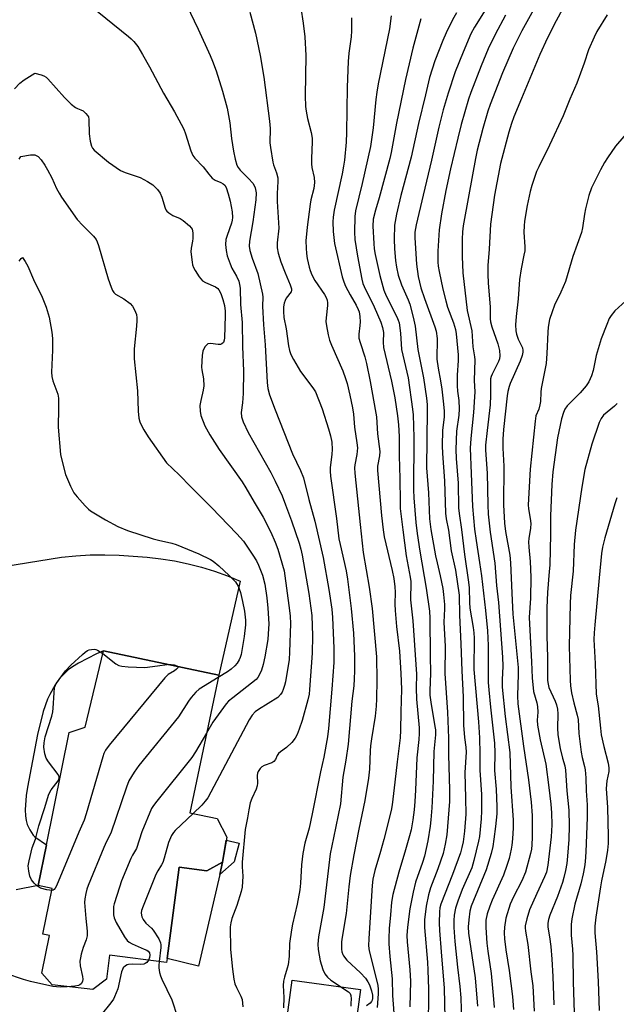
# Model space of a CAD drawing. Units: inches. Extents: x 1297766 to 1303767, y 561448 to 565447.
# Drawn here: x 1298138 to 1298328, y 562187 to 562500 of the extents above; entities that cross this region are included whole.
import ezdxf

# ---------------------------------------------------------------- set-up
doc = ezdxf.new("R2010")
doc.units = ezdxf.units.IN
doc.header["$MEASUREMENT"] = 0
for name, color, linetype in [('BLDG-Footprint', 5, 'Continuous'), ('CULTRL-Pad', 6, 'Continuous'), ('TRANS-Driveway', 251, 'Continuous'), ('TRANS-Non Street Sidewalk', 7, 'Continuous'), ('Undefined', 1, 'Continuous')]:
    doc.layers.add(name, color=color, linetype=linetype)

msp = doc.modelspace()

# ---------------------------------------------------------------- linework, layer by layer
at = {"layer": 'BLDG-Footprint', "elevation": 490.2}
msp.add_lwpolyline([(1298202.42, 562232.04), (1298197.36, 562229.23), (1298188.54, 562230.38), (1298184.75, 562201.34), (1298184.58, 562200.03), (1298166.41, 562202.4), (1298165.42, 562194.79), (1298161.04, 562191.41), (1298148.12, 562192.9), (1298144.83, 562196.7), (1298147.25, 562208.67), (1298145.15, 562209.1), (1298148.1, 562223.63), (1298143.69, 562224.52), (1298146.33, 562237.55), (1298153.58, 562273.28), (1298158.65, 562275.02), (1298164.42, 562299.24), (1298201.16, 562291.51), (1298191.94, 562247.71), (1298200.7, 562245.87), (1298203.73, 562239.92)], close=True, dxfattribs=at)
at = {"layer": 'CULTRL-Pad'}
for points in [[(1298202.42, 562232.04), (1298201.5, 562228.07), (1298194.69, 562198.84), (1298184.75, 562201.34), (1298188.54, 562230.38), (1298197.36, 562229.23)], [(1298246.35, 562191.48), (1298241.8, 562157.66), (1298220.04, 562160.58), (1298224.59, 562194.41)]]:
    msp.add_lwpolyline(points, close=True, dxfattribs=at)
at = {"layer": 'TRANS-Driveway'}
msp.add_lwpolyline([(1298125.41, 562324.97), (1298151.06, 562329.06), (1298155.64, 562329.54), (1298160.24, 562329.81), (1298164.84, 562329.87), (1298169.44, 562329.71), (1298178.41, 562329.07), (1298182.76, 562328.6), (1298187.09, 562327.91), (1298191.39, 562327.02), (1298195.63, 562325.93), (1298199.82, 562324.64), (1298203.94, 562323.14), (1298207.98, 562321.45), (1298201.16, 562291.51), (1298164.42, 562299.24), (1298162.19, 562298.3), (1298156.51, 562295.36), (1298154.64, 562294.23), (1298153.26, 562293.23), (1298150.44, 562290.45), (1298149.05, 562288.46), (1298147.33, 562285.41), (1298146.59, 562283.85), (1298145.22, 562279.96), (1298143.45, 562272.62), (1298140.23, 562255.87), (1298139.85, 562253.19), (1298139.53, 562248.7), (1298139.6, 562246.8), (1298139.82, 562245.27), (1298140.19, 562243.94), (1298141, 562242.27), (1298142.03, 562240.62), (1298142.54, 562240.07), (1298146.33, 562237.55), (1298143.69, 562224.52), (1298136.69, 562223.24)], dxfattribs=at)
at = {"layer": 'TRANS-Non Street Sidewalk'}
msp.add_lwpolyline([(1298206.13, 562232.07), (1298201.5, 562228.07), (1298202.42, 562232.04), (1298203.57, 562239), (1298207.72, 562238.02)], close=True, dxfattribs=at)
at = {"layer": 'Undefined'}
for points, elevation in [([(1298293.63, 562515.59), (1298282.64, 562497.86), (1298281.42, 562495.69), (1298278.98, 562489.85), (1298276.47, 562483.6), (1298274.21, 562476.86), (1298272.69, 562471.55), (1298271.26, 562466.02), (1298268.89, 562455.47), (1298266.24, 562444.38), (1298264.08, 562434.96), (1298263.67, 562432.64), (1298263.65, 562430.78), (1298264.17, 562422.43), (1298264.68, 562418.43), (1298265.57, 562414.85), (1298266.67, 562411.51), (1298270.05, 562402.44), (1298270.39, 562401.03), (1298270.7, 562398.77), (1298270.77, 562397.33), (1298270.61, 562393.5), (1298270.67, 562392.14), (1298271.1, 562389.26), (1298271.84, 562385.3), (1298272.26, 562382.65), (1298272.8, 562377.84), (1298272.96, 562375.59), (1298272.93, 562373.69), (1298272.44, 562369.54), (1298272.34, 562364.6), (1298272.45, 562362.1), (1298273.09, 562353.46), (1298273.39, 562343.12), (1298273.61, 562341.36), (1298274.33, 562337.73), (1298275.15, 562331.13), (1298276.53, 562325.01), (1298277.72, 562316.98), (1298277.91, 562310.68), (1298278.33, 562301.51), (1298278.57, 562292.9), (1298278.99, 562284.59), (1298279.14, 562275.67), (1298279.47, 562271.71), (1298279.92, 562268.66), (1298280.02, 562267.07), (1298279.59, 562260.58), (1298279.82, 562252.42), (1298279.85, 562247.25), (1298279.48, 562241.92), (1298278.99, 562238.47), (1298278.63, 562236.64), (1298278.15, 562234.99), (1298275.64, 562228.09), (1298271.94, 562218.62), (1298271.62, 562217.51), (1298271.45, 562216.19), (1298271.43, 562212.66), (1298271.52, 562210.29), (1298272.01, 562203.42), (1298273.01, 562191.9), (1298273.23, 562182.33)], 468), ([(1298316.8, 562515.01), (1298308.66, 562499.92), (1298305.93, 562494.5), (1298303.49, 562489.11), (1298297.56, 562475.18), (1298295.2, 562469.34), (1298294.41, 562467.18), (1298293.59, 562464.47), (1298290.88, 562454.4), (1298289.01, 562444.37), (1298287.74, 562435.1), (1298287.26, 562427.15), (1298286.85, 562421.96), (1298286.86, 562419.06), (1298286.99, 562416.44), (1298287.64, 562408.75), (1298287.65, 562405), (1298287.73, 562404), (1298288.15, 562402.44), (1298290.11, 562397.04), (1298290.59, 562394.89), (1298290.73, 562393.25), (1298290.59, 562392.21), (1298290.33, 562391.46), (1298288.25, 562387.42), (1298287.94, 562386.65), (1298287.76, 562385.85), (1298287.7, 562384.72), (1298287.74, 562380.73), (1298287.6, 562377.66), (1298286.62, 562369.43), (1298286.15, 562364.72), (1298286.09, 562363.14), (1298286.65, 562355.84), (1298286.84, 562345.74), (1298287, 562342.77), (1298287.6, 562337.08), (1298289.1, 562327.19), (1298289.66, 562320.11), (1298290.27, 562314.71), (1298291.6, 562297.27), (1298291.61, 562294.39), (1298291.42, 562290.01), (1298291.5, 562287.68), (1298292.45, 562278.34), (1298293.85, 562266.88), (1298294.18, 562255.96), (1298294.91, 562245.33), (1298294.91, 562242.95), (1298294.72, 562239.46), (1298294.57, 562237.42), (1298294.36, 562236.14), (1298293.63, 562233.15), (1298292.97, 562230.93), (1298291.86, 562227.88), (1298288.25, 562219.87), (1298287.48, 562218), (1298286.65, 562215.59), (1298286.27, 562213.49), (1298286.22, 562211.16), (1298286.54, 562206.21), (1298286.83, 562203.61), (1298287.91, 562196.57), (1298288.69, 562188.34), (1298288.86, 562185.74)], 462), ([(1298226.6, 562508.96), (1298228.03, 562499.13), (1298228.56, 562494.81), (1298228.88, 562488.88), (1298228.67, 562476.03), (1298228.81, 562472.58), (1298228.99, 562471.13), (1298229.4, 562468.8), (1298230.64, 562464.37), (1298230.97, 562462.49), (1298230.98, 562461.33), (1298230.7, 562456.04), (1298230.69, 562454.32), (1298230.81, 562453.22), (1298231.57, 562450), (1298231.67, 562448.39), (1298231.45, 562446.47), (1298230.53, 562442.91), (1298230.26, 562441.52), (1298229.32, 562434.2), (1298228.93, 562429.79), (1298228.97, 562427.5), (1298229.09, 562425.84), (1298229.36, 562424.25), (1298229.99, 562421.48), (1298230.32, 562420.39), (1298230.87, 562419.05), (1298231.8, 562417.25), (1298234.9, 562412.69), (1298235.38, 562411.78), (1298235.67, 562410.95), (1298235.84, 562410.09), (1298235.85, 562409.24), (1298235.34, 562405.27), (1298235.29, 562404.15), (1298235.46, 562402.75), (1298235.99, 562399.95), (1298236.48, 562398.25), (1298237.07, 562396.65), (1298240.68, 562388.42), (1298241.59, 562386.03), (1298242.07, 562384.38), (1298242.97, 562380.67), (1298243.76, 562376.61), (1298244.06, 562374.6), (1298244.43, 562370.46), (1298245.19, 562365.52), (1298245.35, 562363.87), (1298245.18, 562361.85), (1298244.48, 562358.52), (1298244.44, 562357.5), (1298244.55, 562355.86), (1298246.17, 562339.52), (1298247.15, 562330.58), (1298249.07, 562319.51), (1298250.04, 562312.78), (1298251.37, 562297.34), (1298251.49, 562289.95), (1298251.44, 562283.98), (1298251.36, 562281.67), (1298250.99, 562278.49), (1298249.79, 562271.31), (1298249.49, 562269.09), (1298249.36, 562267.46), (1298249.14, 562261.64), (1298248.85, 562258.78), (1298247.75, 562251.58), (1298245.77, 562242.47), (1298244.17, 562234.38), (1298243.01, 562227.71), (1298242.58, 562224.19), (1298241.77, 562215.62), (1298240.48, 562208.1), (1298240.32, 562206.63), (1298240.26, 562205.15), (1298240.28, 562204.26), (1298240.42, 562203.42), (1298240.69, 562202.62), (1298240.95, 562202.13), (1298242.02, 562200.82), (1298246.34, 562196.79), (1298247.91, 562195.04), (1298248.65, 562193.89), (1298249.14, 562192.9), (1298249.81, 562191.05), (1298250.13, 562189.69), (1298250.12, 562188.61), (1298250.01, 562188.11), (1298249.81, 562187.65), (1298249.36, 562187.15), (1298248.19, 562186.3)], 478), ([(1298157.94, 562506.72), (1298172.44, 562494.9), (1298173.29, 562494.15), (1298174.09, 562493.29), (1298175.36, 562491.67), (1298176.87, 562489.18), (1298179.08, 562485.26), (1298183.59, 562476.88), (1298187.11, 562470.92), (1298189.22, 562466.96), (1298190.03, 562465.35), (1298190.63, 562463.91), (1298192.23, 562458.44), (1298192.88, 562456.95), (1298193.53, 562456.12), (1298196.19, 562453.39), (1298197.98, 562451.04), (1298199.12, 562449.8), (1298200, 562449.15), (1298201.79, 562448.42), (1298202.53, 562448.02), (1298203.14, 562447.5), (1298203.56, 562446.77), (1298204.22, 562444.81), (1298204.86, 562442.51), (1298205.41, 562439.01), (1298205.54, 562437.27), (1298205.48, 562436.44), (1298205.27, 562435.42), (1298203.85, 562431.52), (1298203.48, 562430.21), (1298203.31, 562428.65), (1298203.49, 562426.7), (1298203.82, 562425.04), (1298204.77, 562422.52), (1298205.38, 562421.15), (1298206.78, 562418.59), (1298207.52, 562417.02), (1298207.81, 562415.89), (1298207.96, 562414.72), (1298208.11, 562409.55), (1298208.64, 562403.8), (1298208.73, 562396.19), (1298209.05, 562388.32), (1298208.91, 562381.27), (1298208.71, 562378.3), (1298208.36, 562375.16), (1298208.44, 562373.77), (1298208.93, 562372.21), (1298210.52, 562368.76), (1298217.72, 562356.05), (1298219.18, 562353.29), (1298221.35, 562348.64), (1298222.48, 562345.78), (1298224.35, 562340.68), (1298226.76, 562333.56), (1298227.29, 562331.65), (1298227.71, 562329.73), (1298229.91, 562317.56), (1298230.78, 562310.51), (1298231.03, 562304.1), (1298230.93, 562298.57), (1298230.1, 562286.98), (1298229.92, 562285.54), (1298229.53, 562283.64), (1298227.79, 562277.13), (1298226.84, 562274.33), (1298226.16, 562272.69), (1298225.47, 562271.43), (1298224.46, 562270.07), (1298222.71, 562268.47), (1298220.8, 562267.11), (1298220.16, 562266.58), (1298219.73, 562265.93), (1298219.23, 562264.72), (1298218.74, 562264.06), (1298218.07, 562263.63), (1298215.68, 562262.74), (1298214.94, 562262.35), (1298214.32, 562261.79), (1298213.69, 562260.88), (1298213.51, 562260.37), (1298213.4, 562259.56), (1298213.53, 562257.1), (1298213.43, 562256.29), (1298213.04, 562255.19), (1298211.67, 562252.22), (1298211.21, 562250.87), (1298210.72, 562248.68), (1298210.37, 562246.1), (1298209.55, 562242.35), (1298208.64, 562231.99), (1298208.63, 562230.56), (1298208.82, 562227.54), (1298208.66, 562224.09), (1298208.33, 562222.67), (1298206.89, 562218.18), (1298205.33, 562214.03), (1298204.98, 562212.63), (1298204.86, 562211.46), (1298204.96, 562204.16), (1298205.57, 562197.98), (1298206.03, 562194.73), (1298206.33, 562193.28), (1298206.81, 562192.08), (1298208.25, 562189.31), (1298208.59, 562188.22), (1298208.81, 562185.89)], 484), ([(1298304.07, 562508.29), (1298297.71, 562496.72), (1298295, 562491.21), (1298291.55, 562483.35), (1298287.64, 562473.26), (1298286.91, 562471.11), (1298285.33, 562465.56), (1298283.52, 562458.73), (1298282.91, 562456.06), (1298280.87, 562444.44), (1298279.02, 562434.65), (1298278.8, 562432.65), (1298278.73, 562430.35), (1298278.74, 562424.84), (1298278.96, 562419.67), (1298280.34, 562407.61), (1298281.83, 562401.21), (1298282.09, 562396.13), (1298282.66, 562392.92), (1298282.75, 562391.98), (1298282.48, 562385.39), (1298282.69, 562381.78), (1298282.67, 562380.11), (1298282.31, 562375.12), (1298281.43, 562366.87), (1298281.26, 562363.78), (1298281.53, 562355.74), (1298282.05, 562345.2), (1298282.66, 562338.02), (1298283.13, 562334.44), (1298284.27, 562327.43), (1298284.85, 562323.2), (1298286.17, 562312.09), (1298286.73, 562305.66), (1298287, 562301), (1298286.98, 562291.19), (1298287.04, 562289.19), (1298287.19, 562286.91), (1298287.75, 562281.3), (1298289.03, 562269.9), (1298289.15, 562266.83), (1298289.04, 562261.2), (1298289.49, 562255.19), (1298289.73, 562249.6), (1298289.7, 562247.39), (1298289.32, 562243.33), (1298288.81, 562239.27), (1298288.44, 562236.98), (1298287.95, 562234.79), (1298286.31, 562229.56), (1298281.58, 562217.96), (1298281.17, 562216.36), (1298280.82, 562213.62), (1298280.66, 562211.37), (1298280.75, 562209.39), (1298282.86, 562195.2), (1298283.64, 562186.13)], 464), ([(1298190.89, 562504.94), (1298194.64, 562497.23), (1298198.45, 562488.89), (1298199.23, 562487), (1298200.33, 562483.97), (1298202.35, 562477.46), (1298203.86, 562472.09), (1298204.68, 562467.41), (1298205.24, 562462.44), (1298205.85, 562458.36), (1298206.39, 562455.84), (1298206.95, 562453.97), (1298207.33, 562453.2), (1298208.02, 562452.29), (1298210.6, 562449.69), (1298211.98, 562448.17), (1298212.46, 562447.46), (1298212.78, 562446.72), (1298213.04, 562445.16), (1298212.96, 562442.86), (1298212.08, 562435.87), (1298211.01, 562429.69), (1298210.88, 562428.1), (1298211.11, 562426.79), (1298211.86, 562424.26), (1298213.64, 562419.39), (1298215.15, 562412.8), (1298215.21, 562411.94), (1298215.16, 562408.99), (1298215.41, 562403.1), (1298215.91, 562396.69), (1298216.59, 562384.75), (1298216.84, 562382.77), (1298217.34, 562380.84), (1298219.11, 562376.03), (1298224.7, 562361.99), (1298227.19, 562356.75), (1298228.14, 562354.33), (1298229.82, 562347.5), (1298231.75, 562340.54), (1298234.4, 562329.04), (1298236.27, 562318.85), (1298237.21, 562312.53), (1298237.44, 562309.94), (1298237.8, 562300.15), (1298237.8, 562295.6), (1298237.22, 562287.13), (1298236.13, 562274.55), (1298235.8, 562271.94), (1298234.66, 562265.45), (1298233.59, 562260.72), (1298230.95, 562247.36), (1298229.93, 562242.87), (1298228.61, 562238), (1298227.94, 562234.8), (1298227.52, 562231.2), (1298227.21, 562225.27), (1298226.98, 562223.17), (1298226.12, 562218.62), (1298224.67, 562212.22), (1298224.36, 562210.5), (1298223.76, 562206.11), (1298223.64, 562202.07), (1298223.29, 562199.31), (1298223.01, 562198.2), (1298222.09, 562195.4), (1298221.82, 562194.07), (1298221.72, 562192.68), (1298221.87, 562188.94), (1298221.84, 562185.6)], 482), ([(1298211.1, 562502.6), (1298212.84, 562495.98), (1298214.39, 562488.84), (1298215.54, 562481.98), (1298217.39, 562467.98), (1298217.53, 562465.64), (1298217.49, 562461.01), (1298217.64, 562459.55), (1298218.44, 562454.89), (1298218.66, 562454.07), (1298219.6, 562451.53), (1298219.98, 562449.84), (1298220, 562448.69), (1298219.79, 562444.92), (1298219.78, 562442.38), (1298220.26, 562433.89), (1298219.75, 562429.22), (1298219.81, 562427.56), (1298220.15, 562425.88), (1298221, 562423.1), (1298222.33, 562419.65), (1298223.94, 562415.87), (1298224.33, 562414.56), (1298224.32, 562414.08), (1298224.19, 562413.63), (1298222.69, 562411.55), (1298222.31, 562410.78), (1298222.02, 562409.97), (1298221.83, 562408.81), (1298221.75, 562407.34), (1298221.94, 562405.37), (1298222.61, 562401.8), (1298223.43, 562396.36), (1298223.75, 562394.96), (1298224.17, 562393.59), (1298224.95, 562392.02), (1298227.22, 562388.2), (1298231.16, 562383.07), (1298231.97, 562381.73), (1298234.11, 562376.36), (1298236.16, 562369.95), (1298236.78, 562367.72), (1298237.15, 562365.77), (1298237.32, 562363.43), (1298237.2, 562361.86), (1298236.67, 562357.58), (1298236.65, 562356.53), (1298236.77, 562354.89), (1298238.73, 562341.46), (1298239.46, 562334.95), (1298239.81, 562333.13), (1298241.73, 562324.81), (1298242.21, 562322.08), (1298243.35, 562312.79), (1298244.09, 562304.89), (1298244.43, 562297.59), (1298244.44, 562292.88), (1298244.35, 562290.33), (1298244.17, 562288.19), (1298243.6, 562283.24), (1298242.39, 562269.55), (1298241.65, 562264.52), (1298240.67, 562259.1), (1298239.92, 562250.52), (1298237.76, 562239.77), (1298236.63, 562234.6), (1298234.61, 562217.55), (1298232.94, 562208.19), (1298232.72, 562205.93), (1298232.85, 562204.17), (1298233.45, 562200.63), (1298234.34, 562197.8), (1298234.95, 562196.49), (1298235.8, 562195.4), (1298236.85, 562194.44), (1298242.5, 562190.73), (1298243.02, 562190.2), (1298243.28, 562189.53), (1298243.38, 562188.52), (1298243.25, 562186.98), (1298243.28, 562186.18)], 480), ([(1298243.41, 562500.88), (1298243.43, 562496.73), (1298243.3, 562494.78), (1298242.57, 562489.56), (1298242.4, 562486.91), (1298242.04, 562478.76), (1298241.89, 562464.34), (1298241.75, 562461.29), (1298241.21, 562455.54), (1298240.95, 562453.59), (1298240.48, 562451.14), (1298237.98, 562439.62), (1298237.65, 562437.33), (1298237.55, 562435.9), (1298237.62, 562432.85), (1298238.04, 562429), (1298240.44, 562418.33), (1298240.98, 562416.73), (1298241.55, 562415.42), (1298243.06, 562412.6), (1298244.97, 562409.32), (1298245.6, 562408.01), (1298245.87, 562407.19), (1298246.09, 562405.76), (1298246.21, 562404.02), (1298246.14, 562402.88), (1298245.79, 562400.06), (1298245.83, 562398.87), (1298246.19, 562397.44), (1298247.68, 562392.93), (1298248.24, 562390.76), (1298249.44, 562385), (1298251.23, 562374.99), (1298251.37, 562373.84), (1298251.73, 562368.33), (1298252.45, 562362.74), (1298252.38, 562361.39), (1298251.75, 562358.05), (1298251.69, 562356.73), (1298252.96, 562342.33), (1298253.5, 562337.77), (1298253.85, 562335.53), (1298256.37, 562324.9), (1298256.89, 562322.31), (1298257.3, 562319.65), (1298257.41, 562317.99), (1298257.26, 562314.14), (1298257.34, 562312.13), (1298257.74, 562307.05), (1298258.7, 562299.22), (1298259.17, 562292.1), (1298259.35, 562287.03), (1298259.15, 562279.91), (1298259.1, 562274.04), (1298258.91, 562271.55), (1298258.05, 562263.91), (1298257.21, 562257.46), (1298256.37, 562250.25), (1298256.07, 562248.42), (1298253.77, 562239.2), (1298252.7, 562235.37), (1298250.84, 562229.38), (1298250.23, 562226.63), (1298250.02, 562224.61), (1298248.94, 562207.72), (1298248.92, 562205.38), (1298249.13, 562203.79), (1298251.02, 562196.2), (1298251.81, 562192.71), (1298251.96, 562191.59), (1298251.92, 562190.11), (1298251.59, 562185.75)], 476), ([(1298256.07, 562501.42), (1298255.59, 562497.31), (1298252, 562479.77), (1298251.55, 562477.18), (1298251.24, 562474.83), (1298250.34, 562465.85), (1298249.47, 562459.9), (1298246.89, 562448.07), (1298244.78, 562439.38), (1298244.5, 562437.54), (1298244.43, 562432.6), (1298244.56, 562430.24), (1298245.38, 562424.9), (1298246.73, 562417.61), (1298247.09, 562416.2), (1298247.46, 562415.24), (1298250.72, 562408.86), (1298252.8, 562403.92), (1298253.38, 562402.26), (1298253.64, 562400.65), (1298253.52, 562397.58), (1298253.68, 562395.83), (1298256.18, 562385.16), (1298257.21, 562379.88), (1298258.12, 562374.13), (1298258.41, 562371.24), (1298258.61, 562367.57), (1298258.63, 562361.39), (1298258.89, 562354.12), (1298258.92, 562346.68), (1298258.99, 562344.65), (1298259.76, 562337.78), (1298260.85, 562329.56), (1298262.11, 562322.72), (1298262.31, 562321.32), (1298262.36, 562319.63), (1298262.22, 562317.01), (1298262.23, 562315.57), (1298262.98, 562308.88), (1298264, 562294.93), (1298264.14, 562291.81), (1298264.03, 562287.38), (1298264.14, 562283.87), (1298264.99, 562274.72), (1298264.99, 562273.01), (1298264.89, 562271.08), (1298264.3, 562265.25), (1298263.87, 562254.88), (1298263.66, 562251.34), (1298263.41, 562248.68), (1298262.98, 562245.45), (1298262.42, 562242.32), (1298261.94, 562240.35), (1298260.69, 562235.88), (1298258.49, 562228.83), (1298256.58, 562221.73), (1298256.21, 562219.24), (1298255.93, 562215.28), (1298255.5, 562210.92), (1298255.34, 562207.72), (1298255.35, 562205.97), (1298255.67, 562201.93), (1298256.42, 562194.86), (1298256.55, 562189.59), (1298257.12, 562181.12)], 474), ([(1298265.5, 562500.53), (1298262.94, 562491.2), (1298260.64, 562481.22), (1298257.83, 562467.31), (1298256.08, 562457.94), (1298255.64, 562455.99), (1298252.22, 562443.53), (1298251.05, 562439.58), (1298250.39, 562436.69), (1298250.29, 562434.51), (1298250.55, 562428.96), (1298250.7, 562427.25), (1298251.01, 562425.44), (1298252.48, 562418.76), (1298253.79, 562414.14), (1298254.54, 562412.28), (1298257.92, 562405.61), (1298258.36, 562404.59), (1298258.62, 562403.72), (1298259.1, 562400.39), (1298259.36, 562395.28), (1298261.48, 562386.18), (1298262.92, 562376.28), (1298263.07, 562374.4), (1298263.32, 562367.23), (1298263.19, 562350.55), (1298263.27, 562348.05), (1298263.97, 562340.18), (1298264.4, 562336.63), (1298265.23, 562331.03), (1298267.28, 562319.21), (1298268.26, 562311.92), (1298268.37, 562309.72), (1298268.55, 562297.7), (1298268.57, 562292.21), (1298268.39, 562286.58), (1298268.42, 562285.16), (1298268.69, 562282.92), (1298270.05, 562275.19), (1298270.16, 562274.13), (1298270.18, 562272.54), (1298269.67, 562267.25), (1298269.43, 562257.75), (1298269.07, 562249.28), (1298268.76, 562245.47), (1298268.51, 562243.42), (1298267.78, 562238.76), (1298266.72, 562233.89), (1298266.12, 562231.88), (1298263.89, 562225.61), (1298263.06, 562222.48), (1298262.05, 562217.13), (1298261.26, 562211.28), (1298261.12, 562208.69), (1298261.19, 562206.62), (1298262.06, 562197.68), (1298262.26, 562194.12), (1298262.09, 562185.9)], 472), ([(1298276.9, 562502.47), (1298275.63, 562500.22), (1298273.59, 562496.09), (1298272.55, 562493.64), (1298270.03, 562487.17), (1298268.27, 562481.83), (1298267.01, 562476.28), (1298264.78, 562467.16), (1298262.47, 562456.48), (1298259.19, 562444.3), (1298257.76, 562438.31), (1298257.17, 562434.77), (1298257.05, 562430.41), (1298257.19, 562427.24), (1298257.5, 562423.52), (1298257.76, 562421.46), (1298258.32, 562418.92), (1298259.36, 562415.82), (1298261.55, 562411.04), (1298262.08, 562409.69), (1298263.13, 562405.48), (1298263.69, 562402.71), (1298264.63, 562395.2), (1298266.44, 562386.18), (1298267.35, 562379.78), (1298267.54, 562377.73), (1298267.6, 562375.65), (1298267.35, 562357.56), (1298267.96, 562349.59), (1298268.34, 562341.31), (1298268.76, 562337.87), (1298270.24, 562329.5), (1298270.7, 562327.27), (1298271.75, 562323.17), (1298272.5, 562319.16), (1298272.81, 562317.17), (1298273.09, 562314.08), (1298273.09, 562312.61), (1298272.87, 562308.38), (1298273.26, 562300.67), (1298273.21, 562292.08), (1298274.08, 562279.72), (1298274.31, 562271.43), (1298274.33, 562266.22), (1298274.67, 562255.04), (1298274.63, 562251.34), (1298273.77, 562240.67), (1298273.34, 562237.74), (1298272.63, 562234.78), (1298271.85, 562232.33), (1298270.99, 562229.88), (1298268.65, 562223.8), (1298267.95, 562221.63), (1298267.21, 562217.98), (1298266.73, 562213.68), (1298266.67, 562212.56), (1298266.71, 562211.2), (1298267.66, 562200.15), (1298267.81, 562197.6), (1298267.93, 562191.54), (1298267.91, 562178.45)], 470), ([(1298292.56, 562501.63), (1298289.17, 562495.49), (1298286.98, 562490.92), (1298284.72, 562485.56), (1298281.42, 562477.1), (1298280.68, 562474.92), (1298278.42, 562466.85), (1298277.28, 562462.51), (1298275.01, 562452.74), (1298273.54, 562445.81), (1298272.09, 562438.47), (1298271.35, 562433.37), (1298270.98, 562426.51), (1298270.94, 562423.04), (1298271.06, 562421.81), (1298271.38, 562420.1), (1298272.57, 562414.41), (1298273.47, 562410.73), (1298274.07, 562408.76), (1298275.95, 562403.7), (1298276.54, 562401.64), (1298276.75, 562400.21), (1298277.43, 562393.58), (1298277.47, 562391.76), (1298277.16, 562387.1), (1298277.07, 562383.68), (1298277.2, 562382), (1298277.65, 562378.98), (1298277.76, 562376.39), (1298277.63, 562374.37), (1298276.95, 562369.26), (1298276.67, 562363.43), (1298276.78, 562360.57), (1298277.44, 562352.68), (1298277.53, 562344.77), (1298277.7, 562343.05), (1298278.54, 562337.92), (1298279.45, 562329.92), (1298280.74, 562321.17), (1298280.9, 562319.3), (1298281.05, 562314.64), (1298281.19, 562312.84), (1298282.26, 562306.71), (1298282.46, 562305.04), (1298282.51, 562303.35), (1298282.45, 562293.3), (1298283.93, 562276.73), (1298284.27, 562271.57), (1298284.37, 562266.45), (1298284.35, 562261.27), (1298284.82, 562253.59), (1298284.87, 562248.39), (1298284.77, 562245.77), (1298284.22, 562240.19), (1298283.95, 562238.7), (1298282.47, 562232.5), (1298281.74, 562230.21), (1298278.69, 562223.33), (1298277.28, 562219.58), (1298276.58, 562217.4), (1298276.16, 562215.07), (1298276.07, 562213.4), (1298276.07, 562211.18), (1298276.36, 562206.69), (1298277.18, 562198.61), (1298278, 562192.43), (1298278.28, 562188.85), (1298278.48, 562181.61)], 466), ([(1298324.86, 562501.75), (1298321.64, 562496.51), (1298320.7, 562494.71), (1298318.94, 562490.61), (1298317.6, 562486.42), (1298315.22, 562480), (1298312.98, 562474.91), (1298310.85, 562469.58), (1298306.57, 562460.3), (1298303.11, 562453.44), (1298302.42, 562451.86), (1298300.93, 562447.48), (1298300.36, 562445.55), (1298299.4, 562441.11), (1298298.6, 562436.11), (1298298.45, 562434.65), (1298298.39, 562432.63), (1298298.65, 562427.97), (1298298.62, 562426.65), (1298298.39, 562425.23), (1298297.46, 562420.86), (1298296.96, 562417.51), (1298296.52, 562411.34), (1298295.92, 562405.73), (1298295.74, 562403.12), (1298295.83, 562401.16), (1298296, 562400.07), (1298296.54, 562398.55), (1298297.91, 562395.72), (1298298.08, 562394.93), (1298298.07, 562394.4), (1298297.84, 562393.34), (1298297.22, 562391.49), (1298294.02, 562384.44), (1298293.67, 562383.47), (1298293.28, 562381.88), (1298293.07, 562380.51), (1298291.9, 562369.74), (1298291.7, 562366.63), (1298291.68, 562363.84), (1298291.95, 562358.1), (1298291.91, 562345.79), (1298292.17, 562339.89), (1298292.47, 562337.28), (1298293.85, 562329.7), (1298294.14, 562327.34), (1298294.48, 562317.62), (1298294.81, 562310.94), (1298296.5, 562294.01), (1298296.51, 562291.85), (1298296.3, 562285.01), (1298296.43, 562282.4), (1298298.2, 562268.91), (1298299.81, 562258.24), (1298300.68, 562251.15), (1298300.95, 562246.82), (1298300.99, 562239.99), (1298300.9, 562237.47), (1298300.76, 562236.11), (1298300.51, 562234.77), (1298298.83, 562228.82), (1298297.67, 562226.02), (1298295.02, 562220.95), (1298293.99, 562218.63), (1298292.6, 562214.17), (1298292.16, 562211.27), (1298292.07, 562209.53), (1298292.19, 562207.56), (1298292.65, 562204.09), (1298293.69, 562197.51), (1298294.71, 562189.22), (1298295.04, 562185.09)], 460), ([(1298136.07, 562478.26), (1298137.85, 562480.03), (1298139.16, 562481.07), (1298142.54, 562483.16), (1298144.57, 562482.66), (1298145.49, 562482.35), (1298146.18, 562481.95), (1298146.78, 562481.39), (1298152.06, 562475.45), (1298154.19, 562473.34), (1298155.58, 562472.24), (1298156.16, 562471.96), (1298157.27, 562471.59), (1298157.99, 562471.18), (1298158.84, 562470.42), (1298159.38, 562469.76), (1298159.64, 562469.28), (1298159.83, 562468.49), (1298159.92, 562463.92), (1298160.19, 562461.59), (1298160.66, 562460), (1298161.01, 562459.36), (1298161.52, 562458.72), (1298166.03, 562454.84), (1298169.89, 562452.26), (1298171.38, 562451.54), (1298176.13, 562449.98), (1298178.48, 562448.73), (1298180.23, 562447.62), (1298181.68, 562446.2), (1298182.5, 562445.04), (1298183.01, 562443.74), (1298184.08, 562440.19), (1298184.32, 562439.7), (1298184.64, 562439.26), (1298185.28, 562438.71), (1298186.51, 562437.93), (1298188.89, 562436.92), (1298189.87, 562436.33), (1298191.84, 562434.6), (1298192.4, 562433.96), (1298192.68, 562433.5), (1298192.93, 562432.4), (1298192.95, 562430.61), (1298192.86, 562429.73), (1298192.4, 562427.45), (1298192.33, 562426.29), (1298192.67, 562423.07), (1298192.83, 562422.2), (1298193.1, 562421.38), (1298193.65, 562420.37), (1298194.92, 562418.41), (1298195.42, 562417.72), (1298196.01, 562417.11), (1298196.99, 562416.52), (1298200.19, 562415.13), (1298200.86, 562414.67), (1298201.21, 562414.27), (1298201.85, 562413.08), (1298202.49, 562411.14), (1298203, 562409.22), (1298203.26, 562407.45), (1298203.27, 562406.07), (1298203, 562398.91), (1298202.9, 562398.16), (1298202.67, 562397.5), (1298202.16, 562396.98), (1298201.72, 562396.85), (1298200.95, 562396.84), (1298198.54, 562397.13), (1298197.72, 562397.02), (1298197.33, 562396.75), (1298196.83, 562396.17), (1298196.42, 562395.48), (1298196.13, 562394.72), (1298195.93, 562393.31), (1298195.73, 562389.6), (1298195.82, 562388.74), (1298196.33, 562385.88), (1298196.39, 562383.68), (1298196.24, 562382.29), (1298195.47, 562378.99), (1298195.2, 562377.39), (1298195.22, 562375.64), (1298195.46, 562374.2), (1298196.77, 562370.91), (1298198.35, 562368.05), (1298201.35, 562363.43), (1298208.64, 562353.06), (1298209.85, 562351.14), (1298212.42, 562346.63), (1298215.3, 562341.85), (1298217.75, 562337.11), (1298219.18, 562333.88), (1298219.96, 562331.63), (1298221.98, 562324.71), (1298223.71, 562312.09), (1298223.89, 562310.33), (1298223.99, 562307.97), (1298223.74, 562298.82), (1298223.58, 562296.57), (1298222.4, 562289.37), (1298222.14, 562288.26), (1298221.7, 562286.93), (1298221.35, 562286.17), (1298220.87, 562285.43), (1298219.94, 562284.4), (1298213.82, 562280.64), (1298212.75, 562279.82), (1298211.83, 562278.84), (1298210.91, 562277.32), (1298197.66, 562252.53), (1298196.87, 562251.4), (1298195.83, 562250.15), (1298193.04, 562247.48)], 486), ([(1298137.63, 562455.84), (1298138.09, 562456.73), (1298141.21, 562457.19), (1298142.04, 562457.23), (1298142.58, 562457.17), (1298143.05, 562457.02), (1298143.69, 562456.64), (1298144.65, 562455.58), (1298145.82, 562453.89), (1298146.68, 562452.41), (1298148, 562449.89), (1298149.48, 562446.5), (1298150.31, 562444.99), (1298151.09, 562443.76), (1298156.12, 562436.67), (1298157.93, 562434.7), (1298161.24, 562431.35), (1298162.08, 562430.22), (1298162.45, 562429.49), (1298162.84, 562428.39), (1298165.94, 562417.78), (1298166.87, 562415.03), (1298167.35, 562413.99), (1298167.77, 562413.4), (1298168.32, 562412.89), (1298170.93, 562411.36), (1298172.99, 562409.84), (1298173.74, 562409.03), (1298174.39, 562407.84), (1298174.94, 562406.32), (1298175.09, 562405.3), (1298175.11, 562404.42), (1298175.02, 562402.66), (1298174.23, 562395.43), (1298174.22, 562392.28), (1298175.29, 562382.11), (1298175.47, 562375.61), (1298175.76, 562373.34), (1298176.02, 562372.24), (1298176.49, 562371.2), (1298177.34, 562369.69), (1298178.69, 562367.47), (1298184.5, 562359.15), (1298188.54, 562355.33), (1298192.23, 562351.48), (1298198.84, 562344.92), (1298206.92, 562336.55), (1298209.01, 562334.19), (1298212.05, 562329.75), (1298213.17, 562327.99), (1298213.87, 562326.52), (1298215.08, 562323.34), (1298215.87, 562320.46), (1298216.54, 562316.12), (1298216.84, 562312.89), (1298217.1, 562307.86), (1298216.96, 562304.67), (1298216.77, 562302.92), (1298215.83, 562297.35), (1298215.31, 562294.91), (1298214.81, 562293.08), (1298214.1, 562291.49), (1298213.62, 562290.79), (1298213.04, 562290.17), (1298205.63, 562284.35), (1298204.32, 562283.25), (1298203.51, 562282.44), (1298199.29, 562276.54), (1298197.27, 562273.02)], 488), ([(1298137.6, 562423.4), (1298138.22, 562424.15), (1298138.66, 562424.5), (1298139.47, 562423.29), (1298140.34, 562421.76), (1298142.21, 562417.49), (1298144.94, 562411.9), (1298146.21, 562408.66), (1298147.17, 562405.49), (1298148.02, 562400.8), (1298148.25, 562398.75), (1298148.25, 562394.98), (1298147.92, 562388.01), (1298147.99, 562386.66), (1298148.3, 562385.21), (1298149.87, 562381.01), (1298150.13, 562379.75), (1298150.17, 562376.54), (1298149.98, 562370.55), (1298150.79, 562361.81), (1298151.25, 562359.54), (1298152.37, 562355.43), (1298153.96, 562351.71), (1298155.03, 562349.64), (1298156.12, 562348.28), (1298158.67, 562345.47), (1298159.68, 562344.42), (1298160.34, 562343.85), (1298165.05, 562340.96), (1298168.98, 562338.9), (1298172.09, 562337.59), (1298180.3, 562334.93), (1298181.99, 562334.48), (1298186.25, 562333.57), (1298187.59, 562333.18), (1298194.83, 562330.2), (1298198.58, 562328.4), (1298199.43, 562327.83), (1298201.21, 562326.34), (1298204.53, 562323.23), (1298206.48, 562321.22), (1298207.38, 562319.85), (1298208.12, 562317.81), (1298208.77, 562314.98), (1298209.33, 562311.89), (1298209.67, 562309.09), (1298209.65, 562307.61), (1298209.27, 562303.86), (1298208.3, 562298.16), (1298207.99, 562297.13), (1298207.63, 562296.37), (1298207, 562295.37), (1298206.25, 562294.46), (1298205.15, 562293.48), (1298203.98, 562292.59), (1298201, 562290.76)], 490), ([(1298328.06, 562378), (1298327.27, 562377.23), (1298323.73, 562374.29), (1298322.94, 562373.29), (1298322.33, 562372.01), (1298319.99, 562365.08), (1298317.82, 562357.03), (1298316.77, 562351.41), (1298314.78, 562337.7), (1298314.39, 562333.16), (1298314.06, 562324.68), (1298313.26, 562316.92), (1298313.08, 562314.26), (1298312.75, 562300.77), (1298313.12, 562289.91), (1298313.22, 562288.13), (1298313.57, 562285.87), (1298314.3, 562282.72), (1298315.37, 562278.82), (1298315.68, 562277.41), (1298315.91, 562272.96), (1298316.59, 562267.07), (1298316.9, 562265.35), (1298317.69, 562262.47), (1298317.89, 562261.37), (1298318.06, 562258.82), (1298318.17, 562254.7), (1298318.48, 562250.24), (1298318.49, 562246.26), (1298318.05, 562235.24), (1298317.87, 562232.14), (1298317.68, 562230.47), (1298317.29, 562228.26), (1298316.55, 562225.07), (1298314.63, 562218.58), (1298313.67, 562213.93), (1298313.42, 562212.19), (1298313.44, 562208.77), (1298313.85, 562204.33), (1298313.95, 562202.33), (1298314.07, 562193.87), (1298314.34, 562184.02)], 454), ([(1298327.97, 562348.01), (1298327.32, 562346.05), (1298324.11, 562335.26), (1298323.38, 562332.26), (1298323.06, 562330.29), (1298322.39, 562322.49), (1298320.92, 562307.61), (1298320.73, 562305.01), (1298320.69, 562302.86), (1298321.12, 562295.28), (1298321.37, 562285.5), (1298321.98, 562281.78), (1298322.73, 562274.7), (1298323.03, 562272.52), (1298323.79, 562268.86), (1298325.17, 562263.48), (1298325.43, 562262.06), (1298325.37, 562260.9), (1298324.76, 562257.91), (1298324.55, 562255.42), (1298324.97, 562249.45), (1298325.24, 562240.26), (1298325.2, 562237.9), (1298325.02, 562235.86), (1298324.5, 562232.53), (1298323.09, 562226.09), (1298322.73, 562224.11), (1298321.25, 562214.5), (1298320.96, 562211.61), (1298320.97, 562209.55), (1298321.46, 562203.48), (1298322.07, 562194.05), (1298322.34, 562184.8)], 452), ([(1298147.98, 562223.02), (1298147.25, 562223.03), (1298146.38, 562223.18), (1298144.39, 562223.74), (1298143.44, 562224.34), (1298142.39, 562225.31), (1298141.53, 562226.4), (1298140.99, 562227.57), (1298140.65, 562229.16), (1298140.51, 562230.81), (1298140.74, 562232.44), (1298141.75, 562236.57), (1298142.76, 562239.36), (1298143.85, 562243.61), (1298145.75, 562249.41), (1298146.93, 562253.34), (1298147.27, 562254.12), (1298147.82, 562255.01), (1298150.06, 562257.91), (1298150.38, 562258.72), (1298150.33, 562259.2), (1298149.98, 562259.91), (1298146.95, 562263.91), (1298146.16, 562265.12), (1298145.73, 562266.44), (1298145.44, 562268.66), (1298145.52, 562270.03), (1298145.93, 562271.91), (1298147.97, 562278.46), (1298148.33, 562279.9), (1298148.46, 562281.03), (1298148.7, 562285.87), (1298148.9, 562287.56), (1298149.14, 562288.32), (1298149.47, 562288.95), (1298152.33, 562292.87), (1298154.1, 562294.7), (1298157.75, 562298.15), (1298158.65, 562298.9), (1298159.36, 562299.35), (1298159.87, 562299.56), (1298160.67, 562299.75), (1298161.48, 562299.78), (1298162.01, 562299.67), (1298162.53, 562299.46), (1298164.23, 562298.43)], 492), ([(1298164.23, 562298.43), (1298168.35, 562295.15), (1298169.31, 562294.66), (1298170.31, 562294.41), (1298172.36, 562294.23), (1298177.64, 562294.02), (1298181.62, 562294.48), (1298184.73, 562294.97)], 492), ([(1298188.12, 562294.25), (1298188.09, 562293.89), (1298187.72, 562293.4), (1298187.07, 562292.91), (1298185.08, 562291.7), (1298184, 562290.67), (1298166.29, 562269.27), (1298165.09, 562267.61), (1298164.62, 562266.63), (1298164.24, 562265.5), (1298158.95, 562247.39), (1298158.31, 562245.4), (1298156.58, 562241.54), (1298149.48, 562224.47), (1298149.08, 562223.71), (1298148.74, 562223.31), (1298148.44, 562223.13), (1298147.98, 562223.02)], 492), ([(1298184.73, 562294.97), (1298185.04, 562295.02), (1298186.94, 562294.82), (1298187.81, 562294.55), (1298188.12, 562294.25)], 492), ([(1298201, 562290.76), (1298194.95, 562287.05), (1298193.89, 562286.09), (1298192.35, 562284.39), (1298191.5, 562283.29), (1298188.35, 562278.27), (1298175.72, 562262.79), (1298174.2, 562260.62), (1298172.56, 562257.85), (1298171.82, 562255.93), (1298166.77, 562241.19), (1298165.43, 562238.54), (1298164.61, 562236.63), (1298159.6, 562224.55), (1298159.19, 562223.43), (1298158.81, 562222.03), (1298158.48, 562220.32), (1298158.44, 562219.14), (1298158.8, 562214.08), (1298159.21, 562209.99), (1298159.22, 562208.56), (1298158.92, 562207.27), (1298158, 562204.81), (1298157.33, 562202.66), (1298157.09, 562201.56), (1298156.97, 562200.43), (1298157.08, 562199.01), (1298157.78, 562195.58), (1298157.84, 562194.75), (1298157.74, 562193.97), (1298157.35, 562193.3), (1298156.94, 562192.95), (1298156.45, 562192.72), (1298155.33, 562192.51), (1298152.94, 562192.34)], 490), ([(1298197.27, 562273.02), (1298193.77, 562267.08), (1298192.65, 562265.33), (1298181.49, 562251.42), (1298180.42, 562250.03), (1298179.8, 562249.05), (1298176.72, 562241.65), (1298174.99, 562236.4), (1298173.72, 562234.18), (1298173.2, 562233.12), (1298170.23, 562226.03), (1298169.53, 562224.08), (1298167.83, 562218.72), (1298167.68, 562217.85), (1298167.62, 562216.66), (1298167.67, 562215.18), (1298167.82, 562214.32), (1298168.53, 562212.76), (1298171.13, 562208.2), (1298171.95, 562207.04), (1298172.6, 562206.52), (1298173.62, 562205.99), (1298177.46, 562204.35), (1298178.23, 562203.95), (1298178.67, 562203.61), (1298179.08, 562203.08), (1298179.23, 562202.41), (1298179.14, 562201.69), (1298178.77, 562200.79)], 488), ([(1298193.04, 562247.48), (1298187.31, 562242.09), (1298186.74, 562241.43), (1298186.14, 562240.44), (1298185.2, 562238.3), (1298183.78, 562233.24), (1298183.32, 562231.87), (1298182.92, 562231.11), (1298181.74, 562229.29), (1298181.12, 562228.02), (1298177.07, 562218), (1298176.6, 562216.63), (1298176.49, 562215.84), (1298176.54, 562215.1), (1298176.71, 562214.56), (1298177.1, 562213.77), (1298177.95, 562212.57), (1298179.78, 562211), (1298180.33, 562210.36), (1298182.04, 562207.59), (1298182.65, 562206.28), (1298182.76, 562205.73), (1298182.75, 562204.88), (1298182.16, 562200.35)], 486), ([(1298178.77, 562200.79), (1298178.22, 562200.1), (1298177.77, 562199.78), (1298177.27, 562199.56), (1298176.17, 562199.43), (1298173.58, 562199.51), (1298172.48, 562199.44), (1298171.98, 562199.28), (1298171.52, 562199.02), (1298170.75, 562198.31), (1298170.47, 562197.86), (1298170.18, 562197.06), (1298168.98, 562191.65), (1298168.02, 562189.15), (1298167.61, 562188.37), (1298166.81, 562187.19), (1298163.76, 562183.36)], 488), ([(1298182.16, 562200.35), (1298182.04, 562199.11), (1298182.05, 562198.33), (1298182.29, 562196.9), (1298182.6, 562195.78), (1298183.05, 562194.72), (1298186.25, 562188.12), (1298188.08, 562182.65)], 486), ([(1298152.94, 562192.34), (1298150.62, 562192.24), (1298148.32, 562192.43), (1298141.23, 562194.02), (1298139.01, 562194.67), (1298133.37, 562196.58)], 490)]:
    msp.add_lwpolyline(points, dxfattribs=dict(at, elevation=elevation))
for points in [[(1298332.84, 562466.13, 458), (1298327.57, 562459.95, 458), (1298325.02, 562456.25, 458), (1298324.08, 562454.73, 458), (1298322.82, 562452.41, 458), (1298319.94, 562446.67, 458), (1298319.04, 562444.21, 458), (1298318, 562440.06, 458), (1298317.68, 562438.34, 458), (1298317.07, 562433.93, 458), (1298316.74, 562432.48, 458), (1298313.95, 562424.87, 458), (1298311.57, 562416.93, 458), (1298310.17, 562413.46, 458), (1298308.16, 562409.37, 458), (1298307.36, 562407.23, 458), (1298306.57, 562404.79, 458), (1298306.1, 562402.38, 458), (1298305.96, 562400.71, 458), (1298305.71, 562393.95, 458), (1298305.43, 562390.8, 458), (1298303.9, 562382.76, 458), (1298303.76, 562381.61, 458), (1298303.63, 562378.68, 458), (1298303.47, 562377.59, 458), (1298303.12, 562376.27, 458), (1298302.22, 562374.09, 458), (1298301.95, 562372.43, 458), (1298300.32, 562357.08, 458), (1298299.75, 562345.77, 458), (1298299.84, 562344.51, 458), (1298300.4, 562341.41, 458), (1298300.55, 562339.82, 458), (1298300.47, 562338.3, 458), (1298299.92, 562335.03, 458), (1298299.83, 562333.96, 458), (1298299.89, 562332.33, 458), (1298300.34, 562327.73, 458), (1298300.57, 562322.78, 458), (1298300.45, 562316.05, 458), (1298300, 562309.88, 458), (1298300.81, 562295.74, 458), (1298300.98, 562290.72, 458), (1298301.48, 562286.39, 458), (1298302.48, 562282.71, 458), (1298302.69, 562281.61, 458), (1298302.8, 562279.71, 458), (1298302.57, 562277.19, 458), (1298302.67, 562275.61, 458), (1298303.6, 562270.92, 458), (1298305.37, 562263.22, 458), (1298306.36, 562255.77, 458), (1298306.99, 562250.44, 458), (1298307.2, 562247.66, 458), (1298307.25, 562243.86, 458), (1298307.04, 562240.06, 458), (1298305.95, 562231.01, 458), (1298305.52, 562228.83, 458), (1298304.95, 562227.32, 458), (1298302.5, 562222.06, 458), (1298300.17, 562216.77, 458), (1298299.26, 562214, 458), (1298298.81, 562211.77, 458), (1298298.78, 562211.05, 458), (1298298.86, 562210.02, 458), (1298299.57, 562205.83, 458), (1298300.57, 562197.08, 458), (1298301.22, 562192.59, 458), (1298301.65, 562184.52, 458)], [(1298330.81, 562410.75, 456), (1298327.32, 562407.54, 456), (1298326.12, 562406.05, 456), (1298325.58, 562405.05, 456), (1298324.76, 562403.23, 456), (1298322.94, 562398.59, 456), (1298321.43, 562393.3, 456), (1298320.44, 562388.51, 456), (1298319.85, 562386.84, 456), (1298319.03, 562384.94, 456), (1298318.24, 562383.7, 456), (1298316.29, 562381.43, 456), (1298312.12, 562377.24, 456), (1298311.42, 562376.21, 456), (1298310.95, 562375.16, 456), (1298310.37, 562373.15, 456), (1298309.09, 562367.06, 456), (1298307.55, 562356.26, 456), (1298307.25, 562352.2, 456), (1298306.89, 562342.27, 456), (1298306.86, 562336.44, 456), (1298306.58, 562326.57, 456), (1298306.47, 562324.55, 456), (1298305.87, 562317.89, 456), (1298305.7, 562312.97, 456), (1298305.68, 562304.06, 456), (1298305.85, 562297.16, 456), (1298305.93, 562289.89, 456), (1298306.06, 562288.64, 456), (1298306.33, 562287.59, 456), (1298308.38, 562283.21, 456), (1298308.75, 562282.1, 456), (1298309.07, 562280.66, 456), (1298309.17, 562279.25, 456), (1298309.1, 562274.66, 456), (1298309.23, 562272.62, 456), (1298309.5, 562270.68, 456), (1298309.97, 562268.21, 456), (1298310.67, 562265.15, 456), (1298311.37, 562262.71, 456), (1298311.62, 562261.31, 456), (1298312.08, 562254.66, 456), (1298312.71, 562248.51, 456), (1298312.76, 562243.58, 456), (1298312.64, 562239.26, 456), (1298312.3, 562233.92, 456), (1298312.05, 562231.62, 456), (1298311.67, 562229.39, 456), (1298311.12, 562227.16, 456), (1298310.62, 562225.49, 456), (1298309.02, 562221.06, 456), (1298306.59, 562215.14, 456), (1298306.16, 562213.75, 456), (1298305.94, 562212.62, 456), (1298305.99, 562211.26, 456), (1298306.52, 562208.27, 456), (1298306.93, 562205.18, 456), (1298307.28, 562201.1, 456), (1298307.57, 562195.57, 456), (1298307.86, 562186.58, 456)]]:
    msp.add_polyline3d(points, dxfattribs=at)

doc.saveas('drawing.dxf')
